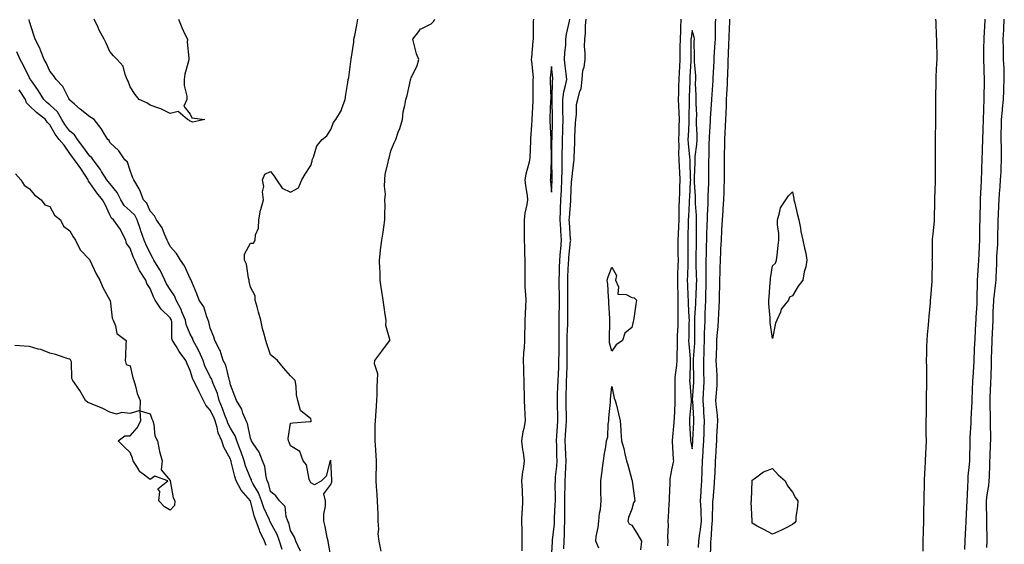
# Model space of a CAD drawing. Units: inches. Extents: x 931523 to 934163, y 7363898 to 7366538.
# Drawn here: x 932353 to 932844, y 7364270 to 7364532 of the extents above; entities that cross this region are included whole.
import ezdxf

# ---------------------------------------------------------------- set-up
doc = ezdxf.new("R2010")
doc.units = ezdxf.units.IN
doc.header["$MEASUREMENT"] = 0
doc.layers.add('Contour_93157363', color=7, linetype='Continuous', true_color=0xa9f4a6)

msp = doc.modelspace()

# ---------------------------------------------------------------- linework, layer by layer
at = {"layer": 'Contour_93157363'}
for points in [[(932493.02, 7364266.95, 3311), (932490.72, 7364271.92, 3311), (932489.96, 7364273.83, 3311), (932488.05, 7364277.15, 3311), (932487.13, 7364281, 3311), (932486.71, 7364281.92, 3311), (932485.87, 7364284.11, 3311), (932485.29, 7364289.16, 3311), (932482.56, 7364291.92, 3311), (932480.65, 7364294.52, 3311), (932478.05, 7364296.7, 3311), (932476.98, 7364300.85, 3311), (932476.42, 7364301.92, 3311), (932475.8, 7364304.17, 3311), (932475.14, 7364309.01, 3311), (932473.97, 7364311.92, 3311), (932472.37, 7364316.24, 3311), (932469.35, 7364320.62, 3311), (932468.58, 7364321.92, 3311), (932468.43, 7364322.3, 3311), (932468.05, 7364323.16, 3311), (932466.63, 7364330.5, 3311), (932465.88, 7364331.92, 3311), (932464.31, 7364335.66, 3311), (932463.72, 7364337.59, 3311), (932461.02, 7364341.92, 3311), (932460.3, 7364344.17, 3311), (932458.05, 7364349.83, 3311), (932457.73, 7364351.6, 3311), (932457.63, 7364351.92, 3311), (932457.4, 7364352.58, 3311), (932455.7, 7364359.57, 3311), (932454.52, 7364361.92, 3311), (932452.95, 7364366.82, 3311), (932452.61, 7364367.36, 3311), (932450.29, 7364371.92, 3311), (932449.76, 7364373.63, 3311), (932448.05, 7364378.01, 3311), (932447.36, 7364381.23, 3311), (932447.02, 7364381.92, 3311), (932446.24, 7364383.73, 3311), (932444.77, 7364388.64, 3311), (932442.5, 7364391.92, 3311), (932441.31, 7364395.18, 3311), (932438.85, 7364401.12, 3311), (932438.54, 7364401.92, 3311), (932438.37, 7364402.24, 3311), (932438.05, 7364402.69, 3311), (932435.22, 7364409.09, 3311), (932433.27, 7364411.92, 3311), (932431.28, 7364415.15, 3311), (932428.05, 7364418.77, 3311), (932427.06, 7364420.93, 3311), (932426.5, 7364421.92, 3311), (932425.18, 7364424.79, 3311), (932424.08, 7364427.95, 3311), (932421.25, 7364431.92, 3311), (932420.18, 7364434.05, 3311), (932418.05, 7364436.28, 3311), (932416.48, 7364440.36, 3311), (932414.8, 7364441.92, 3311), (932412.96, 7364446.83, 3311), (932412.55, 7364447.42, 3311), (932409.87, 7364451.92, 3311), (932409.34, 7364453.22, 3311), (932408.05, 7364456.61, 3311), (932406.85, 7364460.72, 3311), (932405.48, 7364461.92, 3311), (932402.45, 7364466.32, 3311), (932398.05, 7364470.58, 3311), (932397.64, 7364471.51, 3311), (932397.07, 7364471.92, 3311), (932395.31, 7364474.66, 3311), (932393.59, 7364477.46, 3311), (932390.23, 7364481.92, 3311), (932388.91, 7364482.78, 3311), (932388.05, 7364483.29, 3311), (932383.22, 7364487.09, 3311), (932380.32, 7364489.65, 3311), (932378.05, 7364491.64, 3311), (932377.96, 7364491.83, 3311), (932377.86, 7364491.92, 3311), (932377.59, 7364492.38, 3311), (932374.56, 7364498.43, 3311), (932371.3, 7364501.92, 3311), (932369.98, 7364503.85, 3311), (932368.05, 7364506.06, 3311), (932366.29, 7364510.16, 3311), (932365.35, 7364511.92, 3311), (932363.52, 7364516.45, 3311), (932363.29, 7364517.17, 3311), (932360.72, 7364521.92, 3311), (932360.17, 7364524.04, 3311), (932358.05, 7364530.87, 3311), (932357.88, 7364531.76, 3311)], [(932432.2, 7364531.92, 3310), (932433.89, 7364527.77, 3310), (932435.43, 7364524.54, 3310), (932436.61, 7364521.92, 3310), (932436.56, 7364520.43, 3310), (932437.4, 7364512.58, 3310), (932437.37, 7364511.92, 3310), (932437.21, 7364511.08, 3310), (932435.4, 7364504.57, 3310), (932435, 7364501.92, 3310), (932435, 7364498.87, 3310), (932436.37, 7364493.61, 3310), (932436.38, 7364491.92, 3310), (932434.79, 7364488.66, 3310), (932438.05, 7364484.58, 3310), (932438.89, 7364482.76, 3310), (932445.29, 7364481.92, 3310), (932439.29, 7364480.68, 3310), (932438.05, 7364481.2, 3310), (932437.65, 7364481.53, 3310), (932436.61, 7364481.92, 3310), (932432.06, 7364485.93, 3310), (932428.05, 7364484.95, 3310), (932423.46, 7364487.34, 3310), (932422.42, 7364487.55, 3310), (932418.05, 7364489.07, 3310), (932416.44, 7364490.31, 3310), (932412.56, 7364491.92, 3310), (932410.62, 7364494.49, 3310), (932408.05, 7364498.26, 3310), (932407.2, 7364501.07, 3310), (932406.67, 7364501.92, 3310), (932405.62, 7364504.35, 3310), (932404.64, 7364508.5, 3310), (932401.62, 7364511.92, 3310), (932399.85, 7364513.72, 3310), (932398.05, 7364515.9, 3310), (932396.1, 7364519.96, 3310), (932395.18, 7364521.92, 3310), (932392.68, 7364526.55, 3310), (932392.1, 7364527.87, 3310), (932390.17, 7364531.92, 3310)], [(932508.05, 7364264.33, 3310), (932506.93, 7364270.8, 3310), (932506.71, 7364271.92, 3310), (932506.33, 7364273.65, 3310), (932505.3, 7364279.17, 3310), (932504.63, 7364281.92, 3310), (932504.6, 7364285.37, 3310), (932505.41, 7364289.29, 3310), (932505.39, 7364291.92, 3310), (932504.55, 7364295.42, 3310), (932508.05, 7364300.07, 3310), (932508.56, 7364301.41, 3310), (932508.62, 7364301.92, 3310), (932508.62, 7364302.49, 3310), (932508.12, 7364311.85, 3310), (932508.12, 7364311.92, 3310), (932508.11, 7364311.98, 3310), (932508.05, 7364312.3, 3310), (932507.84, 7364312.13, 3310), (932507.81, 7364311.92, 3310), (932507.61, 7364311.48, 3310), (932505.68, 7364304.29, 3310), (932503.51, 7364301.92, 3310), (932499.99, 7364299.98, 3310), (932498.05, 7364301.02, 3310), (932497.72, 7364301.59, 3310), (932497.57, 7364301.92, 3310), (932497.26, 7364302.71, 3310), (932496.03, 7364309.9, 3310), (932494.26, 7364311.92, 3310), (932492.63, 7364316.5, 3310), (932488.05, 7364319.35, 3310), (932487.29, 7364321.16, 3310), (932487.02, 7364321.92, 3310), (932486.87, 7364323.1, 3310), (932488.05, 7364330.72, 3310), (932489.12, 7364330.85, 3310), (932497.64, 7364331.52, 3310), (932498.05, 7364331.56, 3310), (932498.24, 7364331.74, 3310), (932498.24, 7364331.92, 3310), (932498.22, 7364332.09, 3310), (932498.05, 7364332.91, 3310), (932493.05, 7364336.92, 3310), (932491.73, 7364341.92, 3310), (932490.99, 7364344.86, 3310), (932490.87, 7364349.1, 3310), (932490.4, 7364351.92, 3310), (932489.2, 7364353.07, 3310), (932488.05, 7364354.32, 3310), (932484.43, 7364358.3, 3310), (932481.58, 7364361.92, 3310), (932479.6, 7364363.48, 3310), (932478.05, 7364364.69, 3310), (932476.25, 7364370.12, 3310), (932475.64, 7364371.92, 3310), (932474.88, 7364375.09, 3310), (932474.02, 7364377.89, 3310), (932473.19, 7364381.92, 3310), (932472.13, 7364386, 3310), (932471.33, 7364388.64, 3310), (932470.41, 7364391.92, 3310), (932470.31, 7364394.18, 3310), (932468.05, 7364398.48, 3310), (932467.36, 7364401.23, 3310), (932467.32, 7364401.92, 3310), (932467.02, 7364402.95, 3310), (932466.03, 7364409.9, 3310), (932465.15, 7364411.92, 3310), (932465.11, 7364414.86, 3310), (932468.05, 7364420.34, 3310), (932469.61, 7364420.36, 3310), (932470.44, 7364421.92, 3310), (932470.61, 7364424.48, 3310), (932472.08, 7364427.89, 3310), (932472.2, 7364431.92, 3310), (932473.12, 7364436.85, 3310), (932473.23, 7364437.09, 3310), (932474.55, 7364441.92, 3310), (932474.12, 7364445.85, 3310), (932474.78, 7364448.65, 3310), (932474.01, 7364451.92, 3310), (932475.17, 7364454.8, 3310), (932478.05, 7364456.08, 3310), (932479.8, 7364453.67, 3310), (932480.96, 7364451.92, 3310), (932483.9, 7364447.77, 3310), (932488.05, 7364445.68, 3310), (932492.01, 7364447.96, 3310), (932493.66, 7364451.92, 3310), (932495.22, 7364454.75, 3310), (932498.05, 7364459.11, 3310), (932498.71, 7364461.26, 3310), (932498.75, 7364461.92, 3310), (932499.37, 7364463.24, 3310), (932501.05, 7364468.91, 3310), (932503.76, 7364471.92, 3310), (932506.15, 7364473.82, 3310), (932508.05, 7364476.98, 3310), (932509.47, 7364480.51, 3310), (932510.55, 7364481.92, 3310), (932513.43, 7364486.54, 3310), (932513.6, 7364487.47, 3310), (932515.2, 7364491.92, 3310), (932515.55, 7364494.42, 3310), (932516.52, 7364500.39, 3310), (932516.75, 7364501.92, 3310), (932517.02, 7364502.95, 3310), (932518.05, 7364510.94, 3310), (932518.14, 7364511.83, 3310), (932518.15, 7364511.92, 3310), (932518.16, 7364512.03, 3310), (932519.48, 7364520.49, 3310), (932519.61, 7364521.92, 3310), (932520, 7364523.87, 3310), (932520.98, 7364528.99, 3310), (932521.59, 7364531.92, 3310)], [(932533.09, 7364266.96, 3309), (932532.17, 7364271.92, 3309), (932531.65, 7364275.52, 3309), (932532.06, 7364277.9, 3309), (932531.73, 7364281.92, 3309), (932531.6, 7364285.47, 3309), (932531.45, 7364288.52, 3309), (932531.33, 7364291.92, 3309), (932531.19, 7364295.06, 3309), (932530.8, 7364299.17, 3309), (932530.68, 7364301.92, 3309), (932530.71, 7364304.58, 3309), (932530.8, 7364309.16, 3309), (932530.84, 7364311.92, 3309), (932530.69, 7364314.56, 3309), (932530.27, 7364319.7, 3309), (932530.13, 7364321.92, 3309), (932530.16, 7364324.03, 3309), (932530.24, 7364329.73, 3309), (932530.27, 7364331.92, 3309), (932530.46, 7364334.33, 3309), (932530.76, 7364339.2, 3309), (932530.99, 7364341.92, 3309), (932531.1, 7364344.97, 3309), (932531.18, 7364348.79, 3309), (932531.29, 7364351.92, 3309), (932531.43, 7364355.3, 3309), (932529.8, 7364360.16, 3309), (932529.97, 7364361.92, 3309), (932533.5, 7364366.47, 3309), (932535.89, 7364369.75, 3309), (932537.47, 7364371.92, 3309), (932537.52, 7364372.44, 3309), (932535.48, 7364379.35, 3309), (932535.59, 7364381.92, 3309), (932535.15, 7364384.81, 3309), (932534.64, 7364388.51, 3309), (932534.11, 7364391.92, 3309), (932533.48, 7364396.49, 3309), (932533.37, 7364397.24, 3309), (932532.74, 7364401.92, 3309), (932532.59, 7364406.46, 3309), (932532.56, 7364407.41, 3309), (932532.4, 7364411.92, 3309), (932532.89, 7364416.76, 3309), (932532.91, 7364417.06, 3309), (932533.42, 7364421.92, 3309), (932534.08, 7364425.9, 3309), (932534.41, 7364428.28, 3309), (932534.99, 7364431.92, 3309), (932534.96, 7364435.01, 3309), (932535.09, 7364438.96, 3309), (932535.07, 7364441.92, 3309), (932535.24, 7364444.73, 3309), (932534.82, 7364448.69, 3309), (932534.96, 7364451.92, 3309), (932535.2, 7364454.76, 3309), (932536.73, 7364460.6, 3309), (932536.89, 7364461.92, 3309), (932537.19, 7364462.78, 3309), (932538.05, 7364466.4, 3309), (932539.61, 7364470.36, 3309), (932540.42, 7364471.92, 3309), (932541.71, 7364475.58, 3309), (932542.54, 7364477.43, 3309), (932543.72, 7364481.92, 3309), (932544.14, 7364485.83, 3309), (932545.02, 7364488.89, 3309), (932545.46, 7364491.92, 3309), (932546.13, 7364493.84, 3309), (932547.74, 7364501.61, 3309), (932547.83, 7364501.92, 3309), (932547.86, 7364502.11, 3309), (932548.05, 7364502.75, 3309), (932551.03, 7364508.94, 3309), (932551.9, 7364511.92, 3309), (932550.84, 7364514.72, 3309), (932549.28, 7364520.69, 3309), (932548.88, 7364521.92, 3309), (932551.93, 7364525.79, 3309), (932552.8, 7364527.17, 3309), (932553.46, 7364527.33, 3309), (932558.05, 7364529.63, 3309), (932559.19, 7364530.78, 3309), (932559.87, 7364531.92, 3309)], [(932609, 7364531.92, 3309), (932608.96, 7364531.01, 3309), (932608.86, 7364522.73, 3309), (932608.82, 7364521.92, 3309), (932608.75, 7364521.22, 3309), (932608.05, 7364512.72, 3309), (932607.9, 7364512.06, 3309), (932607.88, 7364511.92, 3309), (932607.9, 7364511.77, 3309), (932608.05, 7364511.27, 3309), (932608.81, 7364502.67, 3309), (932608.79, 7364501.92, 3309), (932608.8, 7364501.17, 3309), (932608.7, 7364492.57, 3309), (932608.71, 7364491.92, 3309), (932608.68, 7364491.29, 3309), (932608.15, 7364482.02, 3309), (932608.14, 7364481.92, 3309), (932608.14, 7364481.83, 3309), (932608.05, 7364479.09, 3309), (932607.49, 7364472.48, 3309), (932607.5, 7364471.92, 3309), (932607.48, 7364471.35, 3309), (932607.15, 7364462.82, 3309), (932607.13, 7364461.92, 3309), (932606.92, 7364460.79, 3309), (932605.19, 7364454.77, 3309), (932604.79, 7364451.92, 3309), (932605.06, 7364448.93, 3309), (932605.83, 7364444.14, 3309), (932606.06, 7364441.92, 3309), (932605.76, 7364439.64, 3309), (932604.66, 7364435.31, 3309), (932604.33, 7364431.92, 3309), (932604.43, 7364428.3, 3309), (932604.37, 7364425.6, 3309), (932604.46, 7364421.92, 3309), (932604.61, 7364418.48, 3309), (932604.63, 7364415.34, 3309), (932604.77, 7364411.92, 3309), (932604.77, 7364408.64, 3309), (932604.77, 7364405.2, 3309), (932604.77, 7364401.92, 3309), (932604.81, 7364398.68, 3309), (932605.14, 7364394.83, 3309), (932605.19, 7364391.92, 3309), (932605.1, 7364388.97, 3309), (932604.86, 7364385.11, 3309), (932604.77, 7364381.92, 3309), (932604.74, 7364378.62, 3309), (932604.62, 7364375.35, 3309), (932604.6, 7364371.92, 3309), (932604.36, 7364368.23, 3309), (932604.11, 7364365.86, 3309), (932603.88, 7364361.92, 3309), (932604.02, 7364357.89, 3309), (932604.04, 7364355.93, 3309), (932604.17, 7364351.92, 3309), (932604.27, 7364348.14, 3309), (932604.36, 7364345.61, 3309), (932604.46, 7364341.92, 3309), (932604.56, 7364338.43, 3309), (932604.76, 7364335.21, 3309), (932604.87, 7364331.92, 3309), (932604.17, 7364328.04, 3309), (932603.67, 7364326.3, 3309), (932603.06, 7364321.92, 3309), (932603.53, 7364317.4, 3309), (932603.84, 7364316.13, 3309), (932604.41, 7364311.92, 3309), (932603.88, 7364307.75, 3309), (932603.55, 7364306.42, 3309), (932603.11, 7364301.92, 3309), (932603.33, 7364297.2, 3309), (932603.34, 7364296.63, 3309), (932603.54, 7364291.92, 3309), (932603.34, 7364287.21, 3309), (932603.31, 7364286.66, 3309), (932603.11, 7364281.92, 3309), (932603.17, 7364277.04, 3309), (932603.19, 7364276.78, 3309), (932603.25, 7364271.92, 3309), (932603.27, 7364267.14, 3309)], [(932618.05, 7364263.45, 3309), (932618.47, 7364271.5, 3309), (932618.49, 7364271.92, 3309), (932618.52, 7364272.39, 3309), (932619.5, 7364280.47, 3309), (932619.56, 7364281.92, 3309), (932619.59, 7364283.46, 3309), (932619.92, 7364290.05, 3309), (932619.95, 7364291.92, 3309), (932619.97, 7364293.84, 3309), (932619.91, 7364300.06, 3309), (932619.93, 7364301.92, 3309), (932620.06, 7364303.93, 3309), (932620.65, 7364309.32, 3309), (932620.81, 7364311.92, 3309), (932620.71, 7364314.58, 3309), (932620.63, 7364319.33, 3309), (932620.54, 7364321.92, 3309), (932620.73, 7364324.6, 3309), (932621.02, 7364328.95, 3309), (932621.22, 7364331.92, 3309), (932621.14, 7364335.01, 3309), (932621.04, 7364338.92, 3309), (932620.96, 7364341.92, 3309), (932621.06, 7364344.93, 3309), (932621.21, 7364348.76, 3309), (932621.32, 7364351.92, 3309), (932621.44, 7364355.32, 3309), (932621.61, 7364358.35, 3309), (932621.75, 7364361.92, 3309), (932621.8, 7364365.67, 3309), (932621.87, 7364368.1, 3309), (932621.92, 7364371.92, 3309), (932621.91, 7364375.78, 3309), (932621.79, 7364378.18, 3309), (932621.79, 7364381.92, 3309), (932621.87, 7364385.74, 3309), (932621.97, 7364388, 3309), (932622.06, 7364391.92, 3309), (932621.98, 7364395.85, 3309), (932621.9, 7364398.07, 3309), (932621.82, 7364401.92, 3309), (932621.96, 7364405.82, 3309), (932621.97, 7364408, 3309), (932622.11, 7364411.92, 3309), (932622.52, 7364416.39, 3309), (932622.6, 7364417.37, 3309), (932623.02, 7364421.92, 3309), (932622.7, 7364426.57, 3309), (932622.65, 7364427.31, 3309), (932622.35, 7364431.92, 3309), (932622.53, 7364436.4, 3309), (932622.54, 7364437.43, 3309), (932622.74, 7364441.92, 3309), (932622.97, 7364446.84, 3309), (932622.98, 7364447, 3309), (932623.21, 7364451.92, 3309), (932623.27, 7364456.7, 3309), (932623.29, 7364457.16, 3309), (932623.35, 7364461.92, 3309), (932623.41, 7364466.56, 3309), (932623.43, 7364467.3, 3309), (932623.49, 7364471.92, 3309), (932623.62, 7364476.35, 3309), (932623.65, 7364477.52, 3309), (932623.77, 7364481.92, 3309), (932623.71, 7364486.26, 3309), (932623.7, 7364487.57, 3309), (932623.64, 7364491.92, 3309), (932624.17, 7364495.8, 3309), (932625.07, 7364498.94, 3309), (932625.6, 7364501.92, 3309), (932625.32, 7364504.65, 3309), (932624.89, 7364508.75, 3309), (932624.57, 7364511.92, 3309), (932624.64, 7364515.33, 3309), (932625.14, 7364519.01, 3309), (932625.22, 7364521.92, 3309), (932625.43, 7364524.54, 3309), (932627.05, 7364530.92, 3309), (932627.17, 7364531.92, 3309)], [(932624.15, 7364268.02, 3308), (932624.38, 7364271.92, 3308), (932624.55, 7364275.42, 3308), (932624.45, 7364278.32, 3308), (932624.59, 7364281.92, 3308), (932624.66, 7364285.31, 3308), (932624.61, 7364288.48, 3308), (932624.68, 7364291.92, 3308), (932624.71, 7364295.26, 3308), (932624.82, 7364298.69, 3308), (932624.85, 7364301.92, 3308), (932625.05, 7364304.92, 3308), (932625.13, 7364309, 3308), (932625.31, 7364311.92, 3308), (932625.2, 7364314.77, 3308), (932624.95, 7364318.83, 3308), (932624.84, 7364321.92, 3308), (932625.05, 7364324.92, 3308), (932625.37, 7364329.24, 3308), (932625.56, 7364331.92, 3308), (932625.49, 7364334.48, 3308), (932625.35, 7364339.22, 3308), (932625.28, 7364341.92, 3308), (932625.36, 7364344.61, 3308), (932625.48, 7364349.35, 3308), (932625.56, 7364351.92, 3308), (932625.65, 7364354.32, 3308), (932625.75, 7364359.62, 3308), (932625.83, 7364361.92, 3308), (932625.86, 7364364.11, 3308), (932625.85, 7364369.72, 3308), (932625.88, 7364371.92, 3308), (932625.88, 7364374.09, 3308), (932626.15, 7364380.02, 3308), (932626.14, 7364381.92, 3308), (932626.18, 7364383.79, 3308), (932626.18, 7364390.05, 3308), (932626.22, 7364391.92, 3308), (932626.19, 7364393.78, 3308), (932626.14, 7364400, 3308), (932626.09, 7364401.92, 3308), (932626.16, 7364403.81, 3308), (932626.56, 7364410.43, 3308), (932626.61, 7364411.92, 3308), (932626.73, 7364413.24, 3308), (932627.55, 7364421.42, 3308), (932627.6, 7364421.92, 3308), (932627.56, 7364422.41, 3308), (932626.97, 7364430.84, 3308), (932626.89, 7364431.92, 3308), (932626.94, 7364433.03, 3308), (932627.57, 7364441.44, 3308), (932627.59, 7364441.92, 3308), (932627.61, 7364442.36, 3308), (932628.05, 7364451.18, 3308), (932628.15, 7364451.82, 3308), (932628.16, 7364451.92, 3308), (932628.17, 7364452.04, 3308), (932629.17, 7364460.8, 3308), (932629.24, 7364461.92, 3308), (932629.26, 7364463.13, 3308), (932629.6, 7364470.37, 3308), (932629.63, 7364471.92, 3308), (932629.66, 7364473.53, 3308), (932630.05, 7364479.92, 3308), (932630.08, 7364481.92, 3308), (932630.54, 7364484.41, 3308), (932630.47, 7364489.5, 3308), (932631.2, 7364491.92, 3308), (932632.17, 7364496.04, 3308), (932632.78, 7364497.19, 3308), (932633.27, 7364501.92, 3308), (932633.62, 7364506.35, 3308), (932634.24, 7364508.11, 3308), (932634.74, 7364511.92, 3308), (932634.87, 7364515.1, 3308), (932634.44, 7364518.31, 3308), (932634.55, 7364521.92, 3308), (932634.93, 7364525.04, 3308), (932634.92, 7364528.8, 3308), (932635.23, 7364531.92, 3308)], [(932682.53, 7364531.92, 3308), (932682.27, 7364527.7, 3308), (932682.3, 7364526.17, 3308), (932682.08, 7364521.92, 3308), (932682.03, 7364517.94, 3308), (932681.99, 7364515.86, 3308), (932681.94, 7364511.92, 3308), (932681.76, 7364508.21, 3308), (932681.62, 7364505.49, 3308), (932681.44, 7364501.92, 3308), (932681.34, 7364498.63, 3308), (932681.22, 7364495.09, 3308), (932681.12, 7364491.92, 3308), (932681.22, 7364488.75, 3308), (932681.53, 7364485.4, 3308), (932681.62, 7364481.92, 3308), (932681.49, 7364478.48, 3308), (932681.4, 7364475.27, 3308), (932681.28, 7364471.92, 3308), (932681.38, 7364468.58, 3308), (932681.26, 7364465.13, 3308), (932681.38, 7364461.92, 3308), (932681.58, 7364458.39, 3308), (932681.8, 7364455.67, 3308), (932682, 7364451.92, 3308), (932681.85, 7364448.12, 3308), (932681.8, 7364445.67, 3308), (932681.66, 7364441.92, 3308), (932681.53, 7364438.44, 3308), (932681.51, 7364435.38, 3308), (932681.39, 7364431.92, 3308), (932681.28, 7364428.69, 3308), (932681.05, 7364424.92, 3308), (932680.95, 7364421.92, 3308), (932680.98, 7364418.99, 3308), (932681.04, 7364414.91, 3308), (932681.07, 7364411.92, 3308), (932680.97, 7364409, 3308), (932680.82, 7364404.69, 3308), (932680.73, 7364401.92, 3308), (932680.81, 7364399.16, 3308), (932680.88, 7364394.75, 3308), (932680.98, 7364391.92, 3308), (932681.03, 7364388.94, 3308), (932680.95, 7364384.82, 3308), (932681.01, 7364381.92, 3308), (932680.91, 7364379.06, 3308), (932680.64, 7364374.52, 3308), (932680.55, 7364371.92, 3308), (932680.62, 7364369.35, 3308), (932680.41, 7364364.28, 3308), (932680.49, 7364361.92, 3308), (932680.33, 7364359.65, 3308), (932679.53, 7364353.4, 3308), (932679.41, 7364351.92, 3308), (932679.47, 7364350.5, 3308), (932679.44, 7364343.31, 3308), (932679.51, 7364341.92, 3308), (932679.41, 7364340.56, 3308), (932679.08, 7364332.95, 3308), (932679.01, 7364331.92, 3308), (932679, 7364330.97, 3308), (932678.19, 7364322.06, 3308), (932678.19, 7364321.92, 3308), (932678.21, 7364321.76, 3308), (932678.65, 7364312.51, 3308), (932678.72, 7364311.92, 3308), (932678.67, 7364311.29, 3308), (932678.05, 7364308.27, 3308), (932677.04, 7364302.93, 3308), (932676.96, 7364301.92, 3308), (932676.94, 7364300.81, 3308), (932676.68, 7364293.29, 3308), (932676.66, 7364291.92, 3308), (932676.54, 7364290.41, 3308), (932676.17, 7364283.81, 3308), (932676, 7364281.92, 3308), (932676.07, 7364279.94, 3308), (932675.88, 7364274.09, 3308), (932675.95, 7364271.92, 3308), (932675.74, 7364269.61, 3308)], [(932691.31, 7364268.66, 3308), (932691.37, 7364271.92, 3308), (932691.91, 7364275.78, 3308), (932692.28, 7364277.69, 3308), (932692.81, 7364281.92, 3308), (932692.63, 7364286.49, 3308), (932692.53, 7364287.44, 3308), (932692.33, 7364291.92, 3308), (932692.59, 7364296.46, 3308), (932692.64, 7364297.33, 3308), (932692.89, 7364301.92, 3308), (932693.03, 7364306.9, 3308), (932693.03, 7364306.94, 3308), (932693.17, 7364311.92, 3308), (932693.5, 7364316.47, 3308), (932693.53, 7364317.4, 3308), (932693.83, 7364321.92, 3308), (932694.01, 7364325.96, 3308), (932694.08, 7364327.95, 3308), (932694.25, 7364331.92, 3308), (932693.98, 7364335.99, 3308), (932693.87, 7364337.73, 3308), (932693.59, 7364341.92, 3308), (932693.81, 7364346.16, 3308), (932693.87, 7364347.74, 3308), (932694.08, 7364351.92, 3308), (932693.98, 7364355.99, 3308), (932693.92, 7364357.8, 3308), (932693.83, 7364361.92, 3308), (932694.03, 7364365.94, 3308), (932694.05, 7364367.92, 3308), (932694.23, 7364371.92, 3308), (932694.3, 7364375.67, 3308), (932694.43, 7364378.3, 3308), (932694.51, 7364381.92, 3308), (932694.65, 7364385.32, 3308), (932694.73, 7364388.6, 3308), (932694.87, 7364391.92, 3308), (932694.96, 7364395.01, 3308), (932694.99, 7364398.87, 3308), (932695.08, 7364401.92, 3308), (932695.06, 7364404.91, 3308), (932695.14, 7364409.01, 3308), (932695.12, 7364411.92, 3308), (932695.17, 7364414.8, 3308), (932695.32, 7364419.19, 3308), (932695.38, 7364421.92, 3308), (932695.42, 7364424.55, 3308), (932695.64, 7364429.51, 3308), (932695.68, 7364431.92, 3308), (932695.68, 7364434.3, 3308), (932696.1, 7364439.97, 3308), (932696.1, 7364441.92, 3308), (932696.08, 7364443.89, 3308), (932696.45, 7364450.32, 3308), (932696.43, 7364451.92, 3308), (932696.45, 7364453.52, 3308), (932696.36, 7364460.23, 3308), (932696.38, 7364461.92, 3308), (932696.5, 7364463.47, 3308), (932696.59, 7364470.47, 3308), (932696.7, 7364471.92, 3308), (932696.71, 7364473.27, 3308), (932697.3, 7364481.17, 3308), (932697.31, 7364482.66, 3308), (932697.85, 7364491.72, 3308), (932697.85, 7364491.92, 3308), (932697.85, 7364492.12, 3308), (932698.05, 7364494.39, 3308), (932698.58, 7364501.39, 3308), (932698.62, 7364501.92, 3308), (932698.64, 7364502.5, 3308), (932699.01, 7364510.96, 3308), (932699.04, 7364511.92, 3308), (932699.09, 7364512.97, 3308), (932699.58, 7364520.39, 3308), (932699.66, 7364521.92, 3308), (932699.71, 7364523.58, 3308), (932699.77, 7364530.2, 3308), (932699.83, 7364531.92, 3308)], [(932697.21, 7364262.76, 3307), (932697.41, 7364271.28, 3307), (932697.42, 7364271.92, 3307), (932697.49, 7364272.48, 3307), (932698.05, 7364281.07, 3307), (932698.16, 7364281.81, 3307), (932698.17, 7364282.04, 3307), (932698.45, 7364291.52, 3307), (932698.46, 7364291.92, 3307), (932698.48, 7364292.36, 3307), (932699.2, 7364300.77, 3307), (932699.27, 7364301.92, 3307), (932699.31, 7364303.18, 3307), (932699.72, 7364310.25, 3307), (932699.78, 7364311.92, 3307), (932699.86, 7364313.73, 3307), (932700.22, 7364319.75, 3307), (932700.31, 7364321.92, 3307), (932700.41, 7364324.28, 3307), (932700.76, 7364329.21, 3307), (932700.87, 7364331.92, 3307), (932700.75, 7364334.62, 3307), (932699.99, 7364339.98, 3307), (932699.89, 7364341.92, 3307), (932699.99, 7364343.86, 3307), (932700.5, 7364349.48, 3307), (932700.61, 7364351.92, 3307), (932700.53, 7364354.4, 3307), (932700.18, 7364359.78, 3307), (932700.11, 7364361.92, 3307), (932700.16, 7364364.03, 3307), (932700.32, 7364369.65, 3307), (932700.37, 7364371.92, 3307), (932700.55, 7364374.42, 3307), (932701.07, 7364378.9, 3307), (932701.26, 7364381.92, 3307), (932701.39, 7364385.27, 3307), (932701.57, 7364388.4, 3307), (932701.71, 7364391.92, 3307), (932701.77, 7364395.64, 3307), (932701.82, 7364398.15, 3307), (932701.88, 7364401.92, 3307), (932702.01, 7364405.87, 3307), (932702.09, 7364407.88, 3307), (932702.2, 7364411.92, 3307), (932702.38, 7364416.25, 3307), (932702.46, 7364417.51, 3307), (932702.63, 7364421.92, 3307), (932702.9, 7364426.77, 3307), (932702.92, 7364427.05, 3307), (932703.19, 7364431.92, 3307), (932703.52, 7364436.45, 3307), (932703.55, 7364437.42, 3307), (932703.85, 7364441.92, 3307), (932704.03, 7364445.94, 3307), (932704.07, 7364447.94, 3307), (932704.23, 7364451.92, 3307), (932704.2, 7364455.77, 3307), (932704.2, 7364458.07, 3307), (932704.16, 7364461.92, 3307), (932704.24, 7364465.73, 3307), (932704.29, 7364468.16, 3307), (932704.35, 7364471.92, 3307), (932704.59, 7364475.38, 3307), (932704.72, 7364478.59, 3307), (932704.93, 7364481.92, 3307), (932705.05, 7364484.92, 3307), (932705.12, 7364488.99, 3307), (932705.23, 7364491.92, 3307), (932705.39, 7364494.58, 3307), (932705.62, 7364499.49, 3307), (932705.77, 7364501.92, 3307), (932705.84, 7364504.12, 3307), (932705.99, 7364509.86, 3307), (932706.06, 7364511.92, 3307), (932706.16, 7364513.81, 3307), (932706.39, 7364520.26, 3307), (932706.47, 7364521.92, 3307), (932706.52, 7364523.46, 3307), (932706.88, 7364530.75, 3307), (932706.91, 7364531.92, 3307)], [(932809.37, 7364531.92, 3307), (932809.45, 7364530.52, 3307), (932809.68, 7364523.55, 3307), (932809.77, 7364521.92, 3307), (932809.8, 7364520.17, 3307), (932809.92, 7364513.79, 3307), (932809.95, 7364511.92, 3307), (932809.86, 7364510.11, 3307), (932809.52, 7364503.39, 3307), (932809.45, 7364501.92, 3307), (932809.42, 7364500.55, 3307), (932809.27, 7364493.13, 3307), (932809.24, 7364491.92, 3307), (932809.26, 7364490.72, 3307), (932809.37, 7364483.24, 3307), (932809.38, 7364481.92, 3307), (932809.38, 7364480.59, 3307), (932809.21, 7364473.08, 3307), (932809.21, 7364471.92, 3307), (932809.22, 7364470.75, 3307), (932809.17, 7364463.04, 3307), (932809.17, 7364461.92, 3307), (932809.16, 7364460.81, 3307), (932809.11, 7364452.98, 3307), (932809.1, 7364451.92, 3307), (932809.09, 7364450.88, 3307), (932808.82, 7364442.69, 3307), (932808.81, 7364441.92, 3307), (932808.8, 7364441.17, 3307), (932808.62, 7364432.49, 3307), (932808.61, 7364431.92, 3307), (932808.59, 7364431.39, 3307), (932808.05, 7364425.07, 3307), (932807.7, 7364422.27, 3307), (932807.67, 7364421.92, 3307), (932807.66, 7364421.53, 3307), (932807.58, 7364412.39, 3307), (932807.57, 7364411.92, 3307), (932807.58, 7364411.45, 3307), (932807.52, 7364402.45, 3307), (932807.53, 7364401.92, 3307), (932807.49, 7364401.37, 3307), (932806.81, 7364393.16, 3307), (932806.74, 7364391.92, 3307), (932806.62, 7364390.49, 3307), (932805.99, 7364383.97, 3307), (932805.83, 7364381.92, 3307), (932805.65, 7364379.52, 3307), (932805.19, 7364374.77, 3307), (932804.98, 7364371.92, 3307), (932804.92, 7364368.79, 3307), (932804.79, 7364365.18, 3307), (932804.73, 7364361.92, 3307), (932804.76, 7364358.64, 3307), (932804.78, 7364355.19, 3307), (932804.81, 7364351.92, 3307), (932804.79, 7364348.66, 3307), (932804.72, 7364345.25, 3307), (932804.7, 7364341.92, 3307), (932804.65, 7364338.52, 3307), (932804.61, 7364335.36, 3307), (932804.56, 7364331.92, 3307), (932804.58, 7364328.45, 3307), (932804.59, 7364325.38, 3307), (932804.61, 7364321.92, 3307), (932804.48, 7364318.35, 3307), (932804.27, 7364315.7, 3307), (932804.14, 7364311.92, 3307), (932803.98, 7364307.86, 3307), (932803.91, 7364306.06, 3307), (932803.75, 7364301.92, 3307), (932803.62, 7364297.49, 3307), (932803.57, 7364296.4, 3307), (932803.44, 7364291.92, 3307), (932803.38, 7364287.25, 3307), (932803.39, 7364286.58, 3307), (932803.33, 7364281.92, 3307), (932803.15, 7364277.02, 3307), (932803.14, 7364276.83, 3307), (932802.96, 7364271.92, 3307), (932803.06, 7364266.93, 3307)], [(932823.9, 7364267.77, 3307), (932824.06, 7364271.92, 3307), (932824.27, 7364275.7, 3307), (932824.36, 7364278.23, 3307), (932824.56, 7364281.92, 3307), (932824.71, 7364285.26, 3307), (932824.91, 7364288.78, 3307), (932825.05, 7364291.92, 3307), (932825.2, 7364294.77, 3307), (932825.39, 7364299.26, 3307), (932825.52, 7364301.92, 3307), (932825.64, 7364304.33, 3307), (932826.29, 7364310.16, 3307), (932826.39, 7364311.92, 3307), (932826.45, 7364313.52, 3307), (932826.58, 7364320.45, 3307), (932826.63, 7364321.92, 3307), (932826.67, 7364323.3, 3307), (932827.04, 7364330.91, 3307), (932827.07, 7364331.92, 3307), (932827.1, 7364332.87, 3307), (932827.51, 7364341.38, 3307), (932827.52, 7364341.92, 3307), (932827.55, 7364342.42, 3307), (932827.94, 7364351.81, 3307), (932827.94, 7364351.92, 3307), (932827.95, 7364352.02, 3307), (932828.05, 7364353.21, 3307), (932828.59, 7364361.38, 3307), (932828.62, 7364361.92, 3307), (932828.64, 7364362.51, 3307), (932828.98, 7364370.98, 3307), (932829.02, 7364371.92, 3307), (932829.07, 7364372.94, 3307), (932829.44, 7364380.53, 3307), (932829.5, 7364381.92, 3307), (932829.57, 7364383.44, 3307), (932830.02, 7364389.95, 3307), (932830.1, 7364391.92, 3307), (932830.16, 7364394.03, 3307), (932830.25, 7364399.72, 3307), (932830.31, 7364401.92, 3307), (932830.42, 7364404.29, 3307), (932830.77, 7364409.2, 3307), (932830.9, 7364411.92, 3307), (932831.02, 7364414.89, 3307), (932831.24, 7364418.73, 3307), (932831.37, 7364421.92, 3307), (932831.41, 7364425.28, 3307), (932831.47, 7364428.5, 3307), (932831.52, 7364431.92, 3307), (932831.61, 7364435.48, 3307), (932831.71, 7364438.27, 3307), (932831.8, 7364441.92, 3307), (932831.96, 7364445.83, 3307), (932832.04, 7364447.93, 3307), (932832.2, 7364451.92, 3307), (932832.38, 7364456.25, 3307), (932832.45, 7364457.52, 3307), (932832.63, 7364461.92, 3307), (932832.73, 7364466.6, 3307), (932832.76, 7364467.21, 3307), (932832.85, 7364471.92, 3307), (932833.03, 7364476.9, 3307), (932833.03, 7364476.94, 3307), (932833.2, 7364481.92, 3307), (932833.38, 7364486.59, 3307), (932833.4, 7364487.27, 3307), (932833.58, 7364491.92, 3307), (932833.63, 7364496.34, 3307), (932833.68, 7364497.55, 3307), (932833.73, 7364501.92, 3307), (932833.57, 7364506.4, 3307), (932833.54, 7364507.41, 3307), (932833.39, 7364511.92, 3307), (932833.47, 7364516.5, 3307), (932833.46, 7364517.34, 3307), (932833.54, 7364521.92, 3307), (932833.81, 7364526.16, 3307), (932833.88, 7364527.75, 3307), (932834.13, 7364531.92, 3307)], [(932834.92, 7364268.79, 3306), (932835.04, 7364271.92, 3306), (932835.05, 7364274.92, 3306), (932834.9, 7364278.77, 3306), (932834.91, 7364281.92, 3306), (932834.91, 7364285.06, 3306), (932834.68, 7364288.55, 3306), (932834.67, 7364291.92, 3306), (932834.99, 7364294.98, 3306), (932835.82, 7364299.69, 3306), (932836.08, 7364301.92, 3306), (932836.21, 7364303.76, 3306), (932836.33, 7364310.2, 3306), (932836.44, 7364311.92, 3306), (932836.48, 7364313.49, 3306), (932836.78, 7364320.65, 3306), (932836.81, 7364321.92, 3306), (932836.84, 7364323.13, 3306), (932836.78, 7364330.65, 3306), (932836.8, 7364331.92, 3306), (932836.8, 7364333.16, 3306), (932836.54, 7364340.41, 3306), (932836.54, 7364341.92, 3306), (932836.59, 7364343.38, 3306), (932836.91, 7364350.78, 3306), (932836.96, 7364351.92, 3306), (932837.01, 7364352.97, 3306), (932837.18, 7364361.05, 3306), (932837.21, 7364361.92, 3306), (932837.24, 7364362.72, 3306), (932837.59, 7364371.46, 3306), (932837.61, 7364371.92, 3306), (932837.62, 7364372.35, 3306), (932837.97, 7364381.84, 3306), (932837.97, 7364381.92, 3306), (932837.98, 7364381.99, 3306), (932838.05, 7364386.12, 3306), (932838.38, 7364391.59, 3306), (932838.38, 7364391.92, 3306), (932838.39, 7364392.26, 3306), (932839.44, 7364400.53, 3306), (932839.48, 7364401.92, 3306), (932839.52, 7364403.39, 3306), (932839.86, 7364410.11, 3306), (932839.92, 7364411.92, 3306), (932839.96, 7364413.83, 3306), (932840.35, 7364419.62, 3306), (932840.4, 7364421.92, 3306), (932840.42, 7364424.29, 3306), (932840.54, 7364429.44, 3306), (932840.55, 7364431.92, 3306), (932840.64, 7364434.51, 3306), (932840.88, 7364439.09, 3306), (932840.96, 7364441.92, 3306), (932841.2, 7364445.08, 3306), (932841.52, 7364448.46, 3306), (932841.77, 7364451.92, 3306), (932841.96, 7364455.82, 3306), (932842.08, 7364457.89, 3306), (932842.28, 7364461.92, 3306), (932842.13, 7364465.99, 3306), (932842.15, 7364467.82, 3306), (932842.01, 7364471.92, 3306), (932842.11, 7364475.98, 3306), (932842.2, 7364477.77, 3306), (932842.28, 7364481.92, 3306), (932842.67, 7364486.54, 3306), (932842.72, 7364487.25, 3306), (932843.13, 7364491.92, 3306), (932843.37, 7364496.6, 3306), (932843.38, 7364497.25, 3306), (932843.6, 7364501.92, 3306), (932843.45, 7364506.52, 3306), (932843.45, 7364507.31, 3306), (932843.28, 7364511.92, 3306), (932843.15, 7364516.82, 3306), (932843.14, 7364517.02, 3306), (932843.03, 7364521.92, 3306), (932843.29, 7364526.68, 3306), (932843.3, 7364527.17, 3306), (932843.55, 7364531.92, 3306)], [(932483.88, 7364267.76, 3312), (932482.46, 7364271.92, 3312), (932481.34, 7364275.21, 3312), (932478.05, 7364281.2, 3312), (932477.8, 7364281.66, 3312), (932477.7, 7364281.92, 3312), (932477.47, 7364282.5, 3312), (932474.68, 7364288.55, 3312), (932473.59, 7364291.92, 3312), (932472.1, 7364295.98, 3312), (932469.27, 7364300.7, 3312), (932468.64, 7364301.92, 3312), (932468.51, 7364302.38, 3312), (932468.05, 7364303.27, 3312), (932465.61, 7364309.48, 3312), (932464.9, 7364311.92, 3312), (932463.23, 7364316.74, 3312), (932463.14, 7364317.01, 3312), (932461.34, 7364321.92, 3312), (932460.51, 7364324.38, 3312), (932458.05, 7364328.26, 3312), (932456.8, 7364330.67, 3312), (932456.4, 7364331.92, 3312), (932455.36, 7364334.61, 3312), (932454.18, 7364338.05, 3312), (932452.47, 7364341.92, 3312), (932451.55, 7364345.42, 3312), (932449.45, 7364350.52, 3312), (932448.98, 7364351.92, 3312), (932448.74, 7364352.61, 3312), (932448.05, 7364353.77, 3312), (932445.37, 7364359.24, 3312), (932444.42, 7364361.92, 3312), (932442.54, 7364366.41, 3312), (932441.17, 7364368.8, 3312), (932439.55, 7364371.92, 3312), (932439.17, 7364373.04, 3312), (932438.05, 7364374.98, 3312), (932435.98, 7364379.85, 3312), (932435.61, 7364381.92, 3312), (932433.88, 7364386.09, 3312), (932433.45, 7364387.32, 3312), (932431.02, 7364391.92, 3312), (932430.24, 7364394.11, 3312), (932428.05, 7364397.22, 3312), (932426.23, 7364400.1, 3312), (932425.41, 7364401.92, 3312), (932423.01, 7364406.88, 3312), (932422.84, 7364407.13, 3312), (932419.92, 7364411.92, 3312), (932419.3, 7364413.17, 3312), (932418.05, 7364415.3, 3312), (932416, 7364419.87, 3312), (932415.17, 7364421.92, 3312), (932413.48, 7364426.48, 3312), (932413.23, 7364427.1, 3312), (932411.66, 7364431.92, 3312), (932410.4, 7364434.27, 3312), (932408.05, 7364436.51, 3312), (932405.21, 7364439.08, 3312), (932403.51, 7364441.92, 3312), (932401.72, 7364445.59, 3312), (932398.05, 7364450, 3312), (932397.17, 7364451.04, 3312), (932396.55, 7364451.92, 3312), (932393.9, 7364456.07, 3312), (932393.26, 7364457.13, 3312), (932389.62, 7364461.92, 3312), (932389.03, 7364462.9, 3312), (932388.05, 7364463.7, 3312), (932384.58, 7364468.45, 3312), (932381.84, 7364471.92, 3312), (932380.45, 7364474.32, 3312), (932378.05, 7364476.16, 3312), (932375.57, 7364479.44, 3312), (932374.08, 7364481.92, 3312), (932371.86, 7364485.73, 3312), (932368.05, 7364489.29, 3312), (932366.6, 7364490.47, 3312), (932365.1, 7364491.92, 3312), (932362.42, 7364496.29, 3312), (932359.48, 7364500.49, 3312), (932358.5, 7364501.92, 3312), (932358.36, 7364502.23, 3312), (932358.05, 7364502.78, 3312), (932354.93, 7364508.8, 3312), (932353.29, 7364511.92, 3312), (932351.74, 7364515.6, 3312)], [(932475.92, 7364269.79, 3313), (932475.05, 7364271.92, 3313), (932472.77, 7364276.64, 3313), (932472.53, 7364277.44, 3313), (932470.86, 7364281.92, 3313), (932470.06, 7364283.93, 3313), (932468.09, 7364291.88, 3313), (932468.08, 7364291.92, 3313), (932468.05, 7364291.98, 3313), (932463.43, 7364297.3, 3313), (932460.98, 7364301.92, 3313), (932460.23, 7364304.11, 3313), (932458.51, 7364311.46, 3313), (932458.38, 7364311.92, 3313), (932458.29, 7364312.16, 3313), (932458.05, 7364312.79, 3313), (932454.83, 7364318.7, 3313), (932453.77, 7364321.92, 3313), (932452.04, 7364325.91, 3313), (932451.5, 7364328.47, 3313), (932450.41, 7364331.92, 3313), (932449.75, 7364333.62, 3313), (932448.05, 7364337.18, 3313), (932445.83, 7364339.7, 3313), (932444.61, 7364341.92, 3313), (932442.41, 7364346.28, 3313), (932441.25, 7364348.72, 3313), (932439.7, 7364351.92, 3313), (932439.2, 7364353.07, 3313), (932438.05, 7364356.97, 3313), (932436.45, 7364360.32, 3313), (932435.8, 7364361.92, 3313), (932432.47, 7364366.34, 3313), (932430.97, 7364369, 3313), (932429.2, 7364371.92, 3313), (932428.95, 7364372.82, 3313), (932428.85, 7364381.12, 3313), (932428.7, 7364381.92, 3313), (932428.51, 7364382.38, 3313), (932428.05, 7364383.17, 3313), (932423.63, 7364387.5, 3313), (932420.61, 7364391.92, 3313), (932419.68, 7364393.54, 3313), (932418.05, 7364397.74, 3313), (932416.47, 7364400.34, 3313), (932415.95, 7364401.92, 3313), (932412.81, 7364406.67, 3313), (932412.49, 7364407.48, 3313), (932410.39, 7364411.92, 3313), (932409.69, 7364413.55, 3313), (932408.05, 7364417.78, 3313), (932406.37, 7364420.24, 3313), (932405.97, 7364421.92, 3313), (932403.58, 7364426.4, 3313), (932403.24, 7364427.11, 3313), (932399.78, 7364431.92, 3313), (932398.86, 7364432.73, 3313), (932398.05, 7364434.43, 3313), (932395.74, 7364439.61, 3313), (932394.35, 7364441.92, 3313), (932391.49, 7364445.36, 3313), (932388.05, 7364450.46, 3313), (932387.43, 7364451.3, 3313), (932387.27, 7364451.92, 3313), (932385.72, 7364454.25, 3313), (932383.62, 7364457.49, 3313), (932380.39, 7364461.92, 3313), (932379.4, 7364463.27, 3313), (932378.05, 7364464.96, 3313), (932375.26, 7364469.13, 3313), (932372.72, 7364471.92, 3313), (932370.75, 7364474.62, 3313), (932368.05, 7364479.38, 3313), (932366.81, 7364480.68, 3313), (932365.86, 7364481.92, 3313), (932361.52, 7364485.39, 3313), (932358.05, 7364488.73, 3313), (932356.41, 7364490.28, 3313), (932355.97, 7364491.92, 3313), (932352.88, 7364496.75, 3313)], [(932351.05, 7364454.92, 3313), (932353.71, 7364451.92, 3313), (932355.35, 7364449.22, 3313), (932358.05, 7364447.48, 3313), (932360.53, 7364444.4, 3313), (932363.7, 7364441.92, 3313), (932365.62, 7364439.49, 3313), (932368.05, 7364438.56, 3313), (932370.47, 7364434.34, 3313), (932373.39, 7364431.92, 3313), (932374.88, 7364428.75, 3313), (932378.05, 7364426.56, 3313), (932379.7, 7364423.57, 3313), (932380.81, 7364421.92, 3313), (932383.18, 7364417.04, 3313), (932387.82, 7364412.15, 3313), (932388.03, 7364411.92, 3313), (932388.05, 7364411.9, 3313), (932391.23, 7364405.1, 3313), (932393.08, 7364401.92, 3313), (932394.42, 7364398.28, 3313), (932398.05, 7364391.99, 3313), (932398.07, 7364391.94, 3313), (932398.07, 7364391.92, 3313), (932398.09, 7364391.88, 3313), (932399.12, 7364382.99, 3313), (932399.63, 7364381.92, 3313), (932400.87, 7364379.1, 3313), (932401.42, 7364375.3, 3313), (932406.16, 7364371.92, 3313), (932405.96, 7364369.84, 3313), (932405.76, 7364364.21, 3313), (932405.55, 7364361.92, 3313), (932406.07, 7364359.94, 3313), (932408.05, 7364359.22, 3313), (932409.44, 7364353.31, 3313), (932409.93, 7364351.92, 3313), (932410.79, 7364349.17, 3313), (932411.65, 7364345.52, 3313), (932413.08, 7364341.92, 3313), (932412.98, 7364336.99, 3313), (932408.05, 7364335.52, 3313), (932403.99, 7364335.98, 3313), (932401.32, 7364335.19, 3313), (932398.05, 7364336.21, 3313), (932394.25, 7364338.11, 3313), (932390.37, 7364339.6, 3313), (932388.05, 7364340.58, 3313), (932387.08, 7364340.95, 3313), (932385.85, 7364341.92, 3313), (932383.05, 7364346.92, 3313), (932379.55, 7364351.92, 3313), (932379.06, 7364352.93, 3313), (932378.81, 7364361.16, 3313), (932378.62, 7364361.92, 3313), (932378.42, 7364362.28, 3313), (932378.05, 7364362.51, 3313), (932377.25, 7364362.72, 3313), (932370.96, 7364364.83, 3313), (932368.05, 7364365.48, 3313), (932363.56, 7364367.43, 3313), (932362.35, 7364367.62, 3313), (932358.05, 7364368.88, 3313), (932355.24, 7364369.11, 3313), (932350.65, 7364369.32, 3313)], [(932641.58, 7364268.39, 3307), (932640.04, 7364271.92, 3307), (932640.27, 7364274.14, 3307), (932641.31, 7364278.66, 3307), (932641.57, 7364281.92, 3307), (932642, 7364285.87, 3307), (932642.36, 7364287.61, 3307), (932642.73, 7364291.92, 3307), (932642.68, 7364296.55, 3307), (932642.65, 7364297.32, 3307), (932642.6, 7364301.92, 3307), (932643.2, 7364306.77, 3307), (932643.27, 7364307.14, 3307), (932643.96, 7364311.92, 3307), (932644.37, 7364315.6, 3307), (932645.08, 7364318.95, 3307), (932645.48, 7364321.92, 3307), (932646.04, 7364323.93, 3307), (932646.24, 7364330.11, 3307), (932646.57, 7364331.92, 3307), (932646.6, 7364333.37, 3307), (932647.34, 7364341.21, 3307), (932647.36, 7364341.92, 3307), (932647.36, 7364342.61, 3307), (932648.05, 7364348.93, 3307), (932649.31, 7364343.18, 3307), (932649.78, 7364341.92, 3307), (932650.38, 7364339.59, 3307), (932651.45, 7364335.32, 3307), (932652.28, 7364331.92, 3307), (932652.58, 7364327.39, 3307), (932652.64, 7364326.51, 3307), (932652.91, 7364321.92, 3307), (932654.11, 7364317.98, 3307), (932654.51, 7364315.46, 3307), (932655.37, 7364311.92, 3307), (932656.03, 7364309.9, 3307), (932658.05, 7364302.51, 3307), (932658.18, 7364302.05, 3307), (932658.2, 7364301.92, 3307), (932658.21, 7364301.76, 3307), (932659.45, 7364293.32, 3307), (932659.58, 7364291.92, 3307), (932658.95, 7364291.02, 3307), (932658.05, 7364287.8, 3307), (932656.33, 7364283.64, 3307), (932656.02, 7364281.92, 3307), (932656.67, 7364280.54, 3307), (932658.05, 7364279.87, 3307), (932661.1, 7364274.97, 3307), (932662.87, 7364271.92, 3307), (932662.36, 7364267.61, 3307)]]:
    msp.add_polyline3d(points, dxfattribs=at)
for points in [[(932688.05, 7364317.88, 3309), (932688.45, 7364321.52, 3309), (932688.47, 7364321.92, 3309), (932688.49, 7364322.36, 3309), (932688.92, 7364331.05, 3309), (932688.96, 7364331.92, 3309), (932688.9, 7364332.77, 3309), (932688.35, 7364341.62, 3309), (932688.33, 7364341.92, 3309), (932688.34, 7364342.22, 3309), (932688.87, 7364351.1, 3309), (932688.91, 7364351.92, 3309), (932688.89, 7364352.76, 3309), (932688.73, 7364361.24, 3309), (932688.71, 7364361.92, 3309), (932688.75, 7364362.62, 3309), (932689.41, 7364370.56, 3309), (932689.47, 7364371.92, 3309), (932689.5, 7364373.37, 3309), (932689.41, 7364380.56, 3309), (932689.44, 7364381.92, 3309), (932689.5, 7364383.37, 3309), (932689.88, 7364390.09, 3309), (932689.95, 7364391.92, 3309), (932690.01, 7364393.88, 3309), (932690.28, 7364399.69, 3309), (932690.34, 7364401.92, 3309), (932690.32, 7364404.19, 3309), (932690.12, 7364409.85, 3309), (932690.1, 7364411.92, 3309), (932690.14, 7364414.01, 3309), (932690.2, 7364419.77, 3309), (932690.25, 7364421.92, 3309), (932690.28, 7364424.15, 3309), (932690.21, 7364429.76, 3309), (932690.25, 7364431.92, 3309), (932690.25, 7364434.12, 3309), (932689.79, 7364440.18, 3309), (932689.79, 7364441.92, 3309), (932689.77, 7364443.64, 3309), (932689.23, 7364450.75, 3309), (932689.21, 7364451.92, 3309), (932689.23, 7364453.1, 3309), (932689.51, 7364460.46, 3309), (932689.53, 7364461.92, 3309), (932689.66, 7364463.53, 3309), (932690.48, 7364469.5, 3309), (932690.65, 7364471.92, 3309), (932690.66, 7364474.53, 3309), (932690.32, 7364479.65, 3309), (932690.33, 7364481.92, 3309), (932690.34, 7364484.21, 3309), (932690.07, 7364489.9, 3309), (932690.08, 7364491.92, 3309), (932690.12, 7364493.99, 3309), (932689.83, 7364500.14, 3309), (932689.87, 7364501.92, 3309), (932689.85, 7364503.72, 3309), (932689.26, 7364510.71, 3309), (932689.24, 7364511.92, 3309), (932689.29, 7364513.16, 3309), (932689.16, 7364520.8, 3309), (932689.22, 7364521.92, 3309), (932689.09, 7364522.96, 3309), (932688.05, 7364526.37, 3309), (932687.53, 7364522.44, 3309), (932687.5, 7364521.92, 3309), (932687.5, 7364521.37, 3309), (932687.42, 7364512.55, 3309), (932687.42, 7364511.92, 3309), (932687.38, 7364511.25, 3309), (932686.98, 7364502.99, 3309), (932686.93, 7364501.92, 3309), (932686.89, 7364500.76, 3309), (932686.66, 7364493.31, 3309), (932686.61, 7364491.92, 3309), (932686.66, 7364490.53, 3309), (932686.42, 7364483.55, 3309), (932686.47, 7364481.92, 3309), (932686.4, 7364480.27, 3309), (932686.09, 7364473.88, 3309), (932686.01, 7364471.92, 3309), (932686.08, 7364469.95, 3309), (932686.81, 7364463.15, 3309), (932686.86, 7364461.92, 3309), (932686.93, 7364460.8, 3309), (932687.17, 7364452.81, 3309), (932687.21, 7364451.92, 3309), (932687.18, 7364451.05, 3309), (932686.72, 7364443.25, 3309), (932686.67, 7364441.92, 3309), (932686.61, 7364440.48, 3309), (932686.19, 7364433.78, 3309), (932686.13, 7364431.92, 3309), (932686.06, 7364429.93, 3309), (932685.99, 7364423.98, 3309), (932685.92, 7364421.92, 3309), (932685.95, 7364419.82, 3309), (932686, 7364413.97, 3309), (932686.02, 7364411.92, 3309), (932685.95, 7364409.82, 3309), (932685.75, 7364404.22, 3309), (932685.67, 7364401.92, 3309), (932685.74, 7364399.61, 3309), (932686.01, 7364393.96, 3309), (932686.08, 7364391.92, 3309), (932686.12, 7364389.99, 3309), (932686.51, 7364383.46, 3309), (932686.54, 7364381.92, 3309), (932686.48, 7364380.35, 3309), (932686.39, 7364373.58, 3309), (932686.33, 7364371.92, 3309), (932686.38, 7364370.25, 3309), (932687.15, 7364362.82, 3309), (932687.18, 7364361.92, 3309), (932687.11, 7364360.98, 3309), (932686.9, 7364353.07, 3309), (932686.81, 7364351.92, 3309), (932686.86, 7364350.73, 3309), (932687.6, 7364342.37, 3309), (932687.62, 7364341.92, 3309), (932687.59, 7364341.46, 3309), (932686.81, 7364333.16, 3309), (932686.73, 7364331.92, 3309), (932686.72, 7364330.59, 3309), (932687.34, 7364322.63, 3309), (932687.33, 7364321.92, 3309), (932687.41, 7364321.27, 3309)], [(932618.05, 7364445.68, 3310), (932618.32, 7364451.65, 3310), (932618.33, 7364451.92, 3310), (932618.34, 7364452.21, 3310), (932618.18, 7364461.8, 3310), (932618.18, 7364462.05, 3310), (932618.26, 7364471.71, 3310), (932618.27, 7364472.14, 3310), (932618.53, 7364481.44, 3310), (932618.54, 7364481.92, 3310), (932618.53, 7364482.41, 3310), (932618.32, 7364491.65, 3310), (932618.31, 7364491.92, 3310), (932618.36, 7364492.23, 3310), (932618.57, 7364501.4, 3310), (932618.67, 7364501.92, 3310), (932618.61, 7364502.48, 3310), (932618.05, 7364508.36, 3310), (932617.31, 7364502.66, 3310), (932617.3, 7364501.92, 3310), (932617.3, 7364501.18, 3310), (932617.61, 7364492.37, 3310), (932617.61, 7364491.92, 3310), (932617.59, 7364491.46, 3310), (932617.24, 7364482.73, 3310), (932617.2, 7364481.92, 3310), (932617.21, 7364481.07, 3310), (932617.64, 7364472.33, 3310), (932617.65, 7364471.92, 3310), (932617.65, 7364471.52, 3310), (932617.8, 7364462.17, 3310), (932617.8, 7364461.92, 3310), (932617.78, 7364461.64, 3310), (932617.44, 7364452.53, 3310), (932617.38, 7364451.92, 3310), (932617.44, 7364451.31, 3310)], [(932728.05, 7364372.86, 3306), (932726.88, 7364380.75, 3306), (932726.95, 7364381.92, 3306), (932726.88, 7364383.09, 3306), (932726.3, 7364390.17, 3306), (932726.21, 7364391.92, 3306), (932726.46, 7364393.51, 3306), (932726.92, 7364400.78, 3306), (932727.06, 7364401.92, 3306), (932727.19, 7364402.78, 3306), (932728.05, 7364409.03, 3306), (932729.64, 7364410.34, 3306), (932730.12, 7364411.92, 3306), (932730.46, 7364414.33, 3306), (932730.86, 7364419.11, 3306), (932731.21, 7364421.92, 3306), (932731.26, 7364425.14, 3306), (932730.55, 7364429.42, 3306), (932730.55, 7364431.92, 3306), (932731.62, 7364435.49, 3306), (932732.05, 7364437.92, 3306), (932734.71, 7364441.92, 3306), (932736.05, 7364443.92, 3306), (932738.05, 7364445.92, 3306), (932738.67, 7364442.54, 3306), (932738.82, 7364441.92, 3306), (932739.1, 7364440.87, 3306), (932740.55, 7364434.42, 3306), (932741.31, 7364431.92, 3306), (932742.1, 7364427.86, 3306), (932742.29, 7364426.16, 3306), (932743.25, 7364421.92, 3306), (932744.05, 7364417.92, 3306), (932744.66, 7364415.31, 3306), (932745.3, 7364411.92, 3306), (932744.66, 7364408.53, 3306), (932743.95, 7364406.02, 3306), (932743.17, 7364401.92, 3306), (932740.96, 7364399.01, 3306), (932738.05, 7364394.1, 3306), (932736.59, 7364393.38, 3306), (932736.15, 7364391.92, 3306), (932732.44, 7364387.52, 3306), (932732.08, 7364385.95, 3306), (932730.35, 7364381.92, 3306), (932729.54, 7364380.43, 3306)], [(932648.05, 7364366.52, 3307), (932646.89, 7364370.76, 3307), (932646.85, 7364371.92, 3307), (932646.89, 7364373.08, 3307), (932647.05, 7364380.92, 3307), (932647.09, 7364381.92, 3307), (932647.15, 7364382.82, 3307), (932646.59, 7364390.45, 3307), (932646.66, 7364391.92, 3307), (932646.47, 7364393.5, 3307), (932646.09, 7364399.96, 3307), (932645.83, 7364401.92, 3307), (932646.33, 7364403.64, 3307), (932648.05, 7364408.36, 3307), (932650.35, 7364404.23, 3307), (932649.95, 7364401.92, 3307), (932651.44, 7364398.53, 3307), (932651.06, 7364394.93, 3307), (932655.15, 7364394.82, 3307), (932658.05, 7364393.25, 3307), (932659.25, 7364393.12, 3307), (932660.41, 7364391.92, 3307), (932660.08, 7364389.9, 3307), (932659.02, 7364382.89, 3307), (932658.86, 7364381.92, 3307), (932658.69, 7364381.28, 3307), (932658.05, 7364378.3, 3307), (932654.53, 7364375.44, 3307), (932653.36, 7364371.92, 3307), (932650.3, 7364369.67, 3307)], [(932428.05, 7364287.41, 3313), (932425.2, 7364289.07, 3313), (932422.33, 7364291.92, 3313), (932422.82, 7364296.69, 3313), (932421.93, 7364298.04, 3313), (932426.89, 7364301.92, 3313), (932420.46, 7364304.32, 3313), (932418.05, 7364302.54, 3313), (932414.66, 7364305.31, 3313), (932412.81, 7364306.68, 3313), (932412.29, 7364307.68, 3313), (932409.54, 7364311.92, 3313), (932409.35, 7364313.22, 3313), (932408.05, 7364316.13, 3313), (932405.09, 7364318.96, 3313), (932402.06, 7364321.92, 3313), (932405.53, 7364324.44, 3313), (932408.05, 7364324.43, 3313), (932411.68, 7364328.29, 3313), (932413.37, 7364331.92, 3313), (932413.18, 7364336.79, 3313), (932418.05, 7364335.26, 3313), (932418.98, 7364332.85, 3313), (932419.42, 7364331.92, 3313), (932419.98, 7364329.99, 3313), (932420.46, 7364324.33, 3313), (932421.73, 7364321.92, 3313), (932422.64, 7364317.33, 3313), (932422.66, 7364316.53, 3313), (932424.09, 7364311.92, 3313), (932423.54, 7364307.41, 3313), (932428.05, 7364302.05, 3313), (932428.07, 7364301.94, 3313), (932428.08, 7364301.89, 3313), (932429.54, 7364293.41, 3313), (932430.32, 7364291.92, 3313), (932430.27, 7364289.7, 3313)], [(932738.05, 7364280.19, 3306), (932734.55, 7364278.42, 3306), (932732.64, 7364277.33, 3306), (932728.05, 7364275.44, 3306), (932723.75, 7364277.62, 3306), (932720.55, 7364279.42, 3306), (932718.05, 7364280.83, 3306), (932717.91, 7364281.78, 3306), (932717.9, 7364281.92, 3306), (932717.91, 7364282.06, 3306), (932717.56, 7364291.43, 3306), (932717.58, 7364291.92, 3306), (932717.63, 7364292.35, 3306), (932718.03, 7364301.9, 3306), (932718.03, 7364301.92, 3306), (932718.03, 7364301.94, 3306), (932718.05, 7364302.24, 3306), (932719.05, 7364302.92, 3306), (932723.62, 7364306.35, 3306), (932728.05, 7364308.06, 3306), (932731, 7364304.87, 3306), (932734.38, 7364301.92, 3306), (932735.65, 7364299.52, 3306), (932738.05, 7364296.3, 3306), (932739.64, 7364293.51, 3306), (932740.69, 7364291.92, 3306), (932740.64, 7364289.33, 3306), (932739.8, 7364283.67, 3306), (932739.73, 7364281.92, 3306), (932739, 7364280.98, 3306)]]:
    msp.add_polyline3d(points, close=True, dxfattribs=at)

doc.saveas('drawing.dxf')
